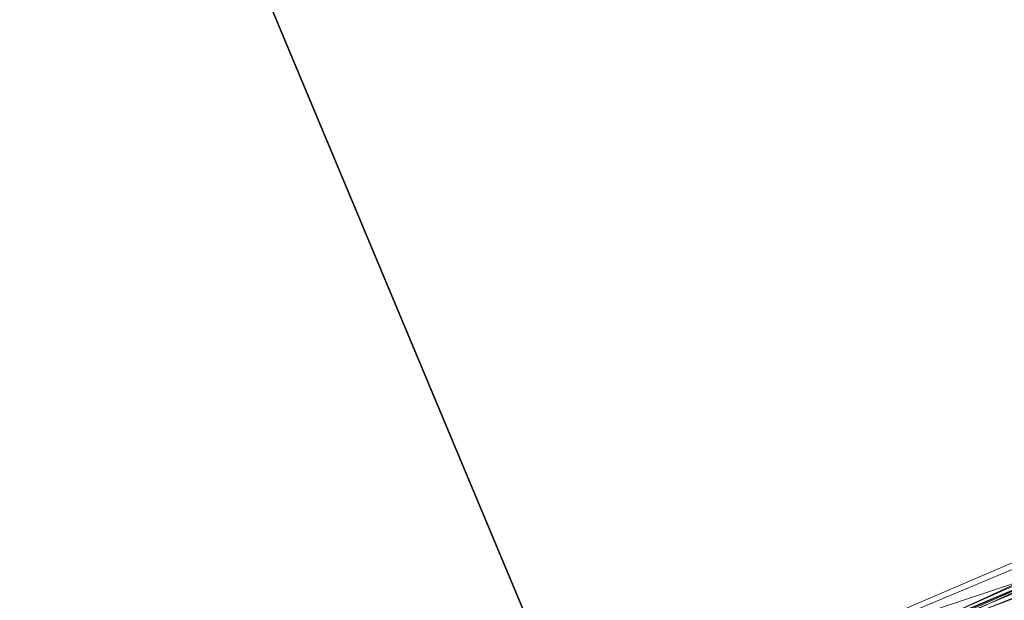
# Model space of a CAD drawing. Units: millimetres. Extents: x 346451 to 354682, y 96572 to 106010.
# Drawn here: x 350190 to 350200, y 99977 to 99983 of the extents above; entities that cross this region are included whole.
import ezdxf

# ---------------------------------------------------------------- set-up
doc = ezdxf.new("R2010")
doc.units = ezdxf.units.MM
doc.layers.add('МАФЫ НАШИ', color=250, linetype='Continuous', lineweight=25)

# ---------------------------------------------------------------- blocks, each defined once
blk = doc.blocks.new('аптен6н')
at = {"layer": 'МАФЫ НАШИ', "lineweight": 13}
for points in [[(11326.385, -4124.513), (11327.379, -4124.513), (11327.876, -4124.016), (11328.869, -4123.519), (11329.863, -4123.519), (11332.348, -4122.526), (11334.833, -4121.035), (11340.796, -4119.047), (11346.262, -4116.562), (11348.746, -4115.569), (11351.231, -4114.575), (11352.225, -4114.078)], [(11352.225, -4114.078), (11350.237, -4115.072), (11348.249, -4115.569), (11345.765, -4116.562), (11343.28, -4118.053), (11339.802, -4119.047), (11333.342, -4122.029), (11325.888, -4125.01)], [(11307.999, -4132.464), (11323.9, -4126.004), (11331.354, -4123.022), (11337.814, -4120.041), (11340.299, -4119.047), (11343.28, -4118.053), (11345.268, -4117.059), (11347.256, -4116.066), (11348.746, -4115.569), (11349.74, -4115.072), (11350.237, -4115.072), (11349.74, -4115.072), (11348.746, -4115.569), (11346.759, -4116.562), (11344.274, -4117.556), (11341.293, -4118.55), (11337.814, -4120.041), (11334.336, -4121.532), (11329.863, -4123.519), (11320.422, -4127.495), (11309.49, -4131.967)], [(11311.974, -4130.476), (11322.906, -4126.004), (11332.348, -4122.029), (11336.82, -4120.538), (11340.796, -4119.047), (11344.274, -4117.556), (11346.759, -4116.066), (11349.243, -4115.569), (11350.734, -4114.575), (11351.728, -4114.078), (11352.225, -4114.078), (11351.728, -4114.078), (11350.734, -4114.575), (11348.746, -4115.569), (11345.765, -4116.562), (11342.286, -4118.053), (11338.808, -4119.544), (11334.336, -4121.532), (11329.366, -4123.519), (11318.434, -4127.992), (11306.011, -4132.961)], [(11312.471, -4130.476), (11325.391, -4125.507), (11336.82, -4120.538), (11341.789, -4118.55), (11346.262, -4116.562), (11350.237, -4115.072), (11353.716, -4113.581), (11356.697, -4112.09), (11358.685, -4111.593), (11359.679, -4111.096), (11360.176, -4110.599), (11360.176, -4111.096), (11358.685, -4111.593), (11357.194, -4112.09), (11354.212, -4113.084), (11351.231, -4114.575), (11347.256, -4116.066), (11343.28, -4118.053), (11338.311, -4119.544), (11327.876, -4124.016), (11315.95, -4128.986), (11290.11, -4139.918)], [(11297.563, -4136.936), (11324.894, -4125.507), (11337.814, -4120.041), (11349.243, -4115.569), (11354.212, -4113.084), (11358.685, -4111.096), (11363.157, -4109.606), (11366.636, -4108.115), (11369.12, -4107.121), (11371.605, -4106.127), (11372.599, -4105.63), (11373.592, -4105.133), (11373.095, -4105.63), (11372.102, -4105.63), (11371.108, -4106.624), (11368.623, -4107.121), (11366.139, -4108.115), (11363.157, -4109.606), (11359.679, -4111.096), (11355.703, -4112.587), (11347.256, -4116.066), (11337.317, -4120.041), (11315.95, -4128.986), (11295.079, -4137.93)], [(11367.132, -4107.618), (11353.716, -4113.581), (11340.299, -4119.047), (11334.336, -4121.532), (11328.869, -4123.519), (11326.385, -4124.513), (11324.397, -4125.507), (11322.41, -4126.501), (11320.919, -4126.998), (11319.925, -4127.495), (11318.931, -4127.992), (11319.428, -4127.495), (11320.422, -4127.495), (11321.416, -4126.998), (11323.403, -4126.004), (11325.391, -4125.01), (11327.876, -4124.016), (11330.36, -4123.022), (11333.342, -4122.029), (11339.802, -4119.047), (11346.759, -4116.066), (11362.163, -4110.103)], [(11297.563, -4136.936), (11325.391, -4125.507), (11337.814, -4120.538), (11349.243, -4115.569), (11359.182, -4111.593), (11366.636, -4108.612), (11369.617, -4107.618), (11371.605, -4106.624), (11373.095, -4106.127), (11373.592, -4105.63), (11373.095, -4105.63), (11371.605, -4106.127), (11369.617, -4107.121), (11366.636, -4108.612), (11359.182, -4111.593), (11349.243, -4115.569), (11337.814, -4120.041), (11325.391, -4125.507), (11297.563, -4136.936)]]:
    blk.add_lwpolyline(points, dxfattribs=at)
at = {"layer": 'МАФЫ НАШИ', "lineweight": 25}
blk.add_lwpolyline([(11320.422, -4092.71), (11335.826, -4129.482)], close=True, dxfattribs=at)

msp = doc.modelspace()

# ---------------------------------------------------------------- block references
at = {"layer": 'МАФЫ НАШИ', "lineweight": 25}
msp.add_blockref('аптен6н', (338863.176, 104097.86), dxfattribs=at)

doc.saveas('drawing.dxf')
